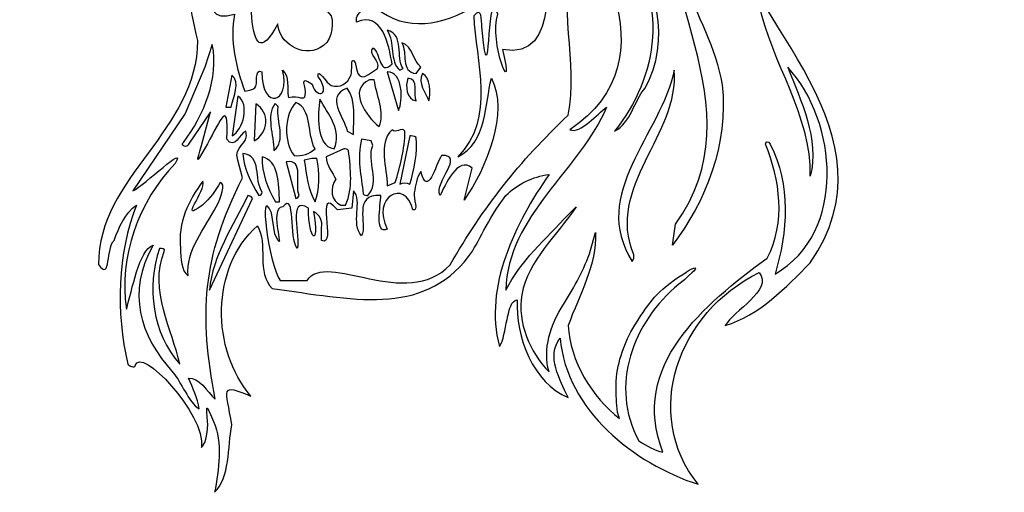
# Model space of a CAD drawing. Units: centimetres. Extents: x -5.2 to 5.1, y -5.3 to 5.4.
# Drawn here: x -5.2 to 4.8, y -5.3 to -0.5 of the extents above; entities that cross this region are included whole.
import ezdxf

# ---------------------------------------------------------------- set-up
doc = ezdxf.new("R2010")
doc.units = ezdxf.units.CM
doc.header["$MEASUREMENT"] = 0
doc.layers.add('Ebene 1', color=7, linetype='Continuous')

msp = doc.modelspace()

# ---------------------------------------------------------------- linework, layer by layer
at = {"layer": 'Ebene 1'}
for points, knots in [([(-3.30947, -4.61574), (-3.30439, -4.7148), (-3.31963, -4.82656), (-3.37043, -4.88244), (-3.37043, -4.88244), (-3.32979, -4.53954), (-4.00035, -3.83596), (-4.04607, -4.04932), (-4.04607, -4.04932), (-4.05877, -4.08234), (-4.10703, -4.04932), (-4.12227, -4.03408), (-4.12227, -4.03408), (-4.24673, -3.5083), (-4.22895, -2.90378), (-4.03337, -2.41356), (-4.03337, -2.41356), (-4.15021, -2.49484), (-4.21371, -2.64216), (-4.26197, -2.77424), (-4.26197, -2.77424), (-4.34579, -2.84028), (-4.29245, -3.19842), (-4.42199, -3.02062), (-4.42199, -3.02062), (-4.42199, -2.12146), (-3.40853, -1.65156), (-3.41361, -0.73716), (-3.41361, -0.73716), (-3.58125, -0.01834), (-3.54823, 0.41091), (-4.26959, 0.77159), (-4.26959, 0.77159), (-4.29753, 0.88589), (-4.30261, 1.01543), (-4.30769, 1.12973), (-4.30769, 1.12973), (-3.67269, 2.30575), (-5.22463, 3.14141), (-4.69377, 4.33267), (-4.69377, 4.33267), (-4.40421, 4.78987), (-4.05115, 4.57905), (-3.98003, 4.85591), (-3.98003, 4.85591), (-3.80477, 4.69335), (-3.56347, 4.62731), (-3.45679, 4.88893), (-3.45679, 4.88893), (-3.18247, 4.44951), (-2.63891, 4.70859), (-2.36205, 4.35045), (-2.36205, 4.35045), (-2.26807, 4.43173), (-2.42301, 4.49777), (-2.42301, 4.56381), (-2.42301, 4.56381), (-1.79055, 4.56381), (-2.65669, 4.66033), (-2.29093, 4.97021), (-2.29093, 4.97021), (-2.06741, 4.80765), (-1.90231, 5.05403), (-1.80579, 5.23183), (-1.80579, 5.23183), (-1.77785, 4.88385), (-1.50607, 4.92957), (-1.31303, 5.18357), (-1.31303, 5.18357), (-1.28509, 5.21913), (-1.40955, 5.35629), (-1.29779, 5.33089), (-1.29779, 5.33089), (-1.05395, 4.95497), (-1.05395, 5.05403), (-0.69581, 5.11753), (-0.69581, 5.11753), (-0.79233, 4.87369), (-0.18781, 4.77463), (-0.10653, 5.06927), (-0.10653, 5.06927), (0.10428, 4.77463), (0.28462, 4.53079), (0.64276, 4.78987), (0.64276, 4.78987), (0.41416, 4.30219), (1.13298, 4.75939), (1.42762, 4.62731), (1.42762, 4.62731), (1.5089, 4.43173), (1.11774, 4.59429), (1.0517, 4.41649), (1.0517, 4.41649), (1.26506, 4.20313), (1.64098, 4.61207), (1.42762, 4.15487), (1.42762, 4.15487), (1.81878, 4.21837), (1.8899, 3.61131), (2.41314, 3.36493), (2.41314, 3.36493), (2.59348, 3.41319), (2.76874, 3.35223), (2.75096, 3.56559), (2.75096, 3.56559), (2.75096, 3.56559), (2.9313, 3.31921), (2.9313, 3.31921), (2.9313, 3.31921), (3.6679, 3.37001), (4.22162, 3.33699), (4.8109, 2.55213), (4.8109, 2.55213), (4.64834, 1.22879), (2.88304, 0.96717), (1.8518, 0.59125), (1.8518, 0.59125), (2.2455, -0.55174), (3.7314, -1.70998), (2.83224, -3.00284), (2.83224, -3.00284), (2.5884, -3.24668), (2.31154, -3.54132), (1.9661, -3.64038), (1.9661, -3.64038), (2.04992, -3.49306), (2.45886, -3.2797), (2.31154, -3.1019), (2.31154, -3.1019), (1.47842, -3.5083), (1.11774, -4.53954), (1.68924, -5.25836), (1.68924, -5.25836), (1.03646, -5.045), (0.34812, -4.50652), (0.28462, -3.76992), (0.28462, -3.76992), (0.1373, -3.95026), (0.28462, -4.19664), (0.3659, -4.37444), (0.3659, -4.37444), (0.00522, -4.22712), (-0.17003, -3.75468), (-0.15479, -3.37876), (-0.15479, -3.37876), (-0.26909, -3.394), (-0.25385, -3.73944), (-0.33513, -3.85374), (-0.33513, -3.85374), (-0.49769, -3.24668), (-0.17003, -2.5939), (0.17032, -2.10368), (0.17032, -2.10368), (0.00522, -2.12146), (-0.15479, -2.20274), (-0.26909, -2.31704), (-0.26909, -2.31704), (-0.46721, -2.57104), (-0.54087, -2.7971), (-0.65009, -2.93934), (-0.65009, -2.93934), (-1.12253, -3.55656), (-1.84389, -3.37114), (-2.65161, -3.26446), (-2.65161, -3.26446), (-2.81417, -3.1019), (-2.69225, -2.80726), (-2.80147, -2.62692), (-2.80147, -2.62692), (-3.28153, -3.0511), (-3.27391, -3.88676), (-2.86751, -4.3592), (-2.86751, -4.3592), (-3.19263, -4.22712), (-3.12151, -4.27792), (-3.06309, -4.65384), (-3.06309, -4.65384), (-3.10627, -4.88244), (-3.08087, -5.19232), (-3.23835, -5.33964), (-3.23835, -5.33964), (-3.19517, -5.11104), (-3.15453, -4.83418), (-3.24851, -4.61828), (-3.24851, -4.61828), (-3.34757, -4.38968), (-3.31455, -4.48366), (-3.30947, -4.61574)], [0, 0, 0, 0, 0.0212766, 0.0212766, 0.0212766, 0.0212766, 0.04255319, 0.04255319, 0.04255319, 0.04255319, 0.06382979, 0.06382979, 0.06382979, 0.06382979, 0.08510638, 0.08510638, 0.08510638, 0.08510638, 0.10638298, 0.10638298, 0.10638298, 0.10638298, 0.12765957, 0.12765957, 0.12765957, 0.12765957, 0.14893617, 0.14893617, 0.14893617, 0.14893617, 0.17021277, 0.17021277, 0.17021277, 0.17021277, 0.19148936, 0.19148936, 0.19148936, 0.19148936, 0.21276596, 0.21276596, 0.21276596, 0.21276596, 0.23404255, 0.23404255, 0.23404255, 0.23404255, 0.25531915, 0.25531915, 0.25531915, 0.25531915, 0.27659574, 0.27659574, 0.27659574, 0.27659574, 0.29787234, 0.29787234, 0.29787234, 0.29787234, 0.31914894, 0.31914894, 0.31914894, 0.31914894, 0.34042553, 0.34042553, 0.34042553, 0.34042553, 0.36170213, 0.36170213, 0.36170213, 0.36170213, 0.38297872, 0.38297872, 0.38297872, 0.38297872, 0.40425532, 0.40425532, 0.40425532, 0.40425532, 0.42553191, 0.42553191, 0.42553191, 0.42553191, 0.44680851, 0.44680851, 0.44680851, 0.44680851, 0.46808511, 0.46808511, 0.46808511, 0.46808511, 0.4893617, 0.4893617, 0.4893617, 0.4893617, 0.5106383, 0.5106383, 0.5106383, 0.5106383, 0.53191489, 0.53191489, 0.53191489, 0.53191489, 0.55319149, 0.55319149, 0.55319149, 0.55319149, 0.57446809, 0.57446809, 0.57446809, 0.57446809, 0.59574468, 0.59574468, 0.59574468, 0.59574468, 0.61702128, 0.61702128, 0.61702128, 0.61702128, 0.63829787, 0.63829787, 0.63829787, 0.63829787, 0.65957447, 0.65957447, 0.65957447, 0.65957447, 0.68085106, 0.68085106, 0.68085106, 0.68085106, 0.70212766, 0.70212766, 0.70212766, 0.70212766, 0.72340426, 0.72340426, 0.72340426, 0.72340426, 0.74468085, 0.74468085, 0.74468085, 0.74468085, 0.76595745, 0.76595745, 0.76595745, 0.76595745, 0.78723404, 0.78723404, 0.78723404, 0.78723404, 0.80851064, 0.80851064, 0.80851064, 0.80851064, 0.82978723, 0.82978723, 0.82978723, 0.82978723, 0.85106383, 0.85106383, 0.85106383, 0.85106383, 0.87234043, 0.87234043, 0.87234043, 0.87234043, 0.89361702, 0.89361702, 0.89361702, 0.89361702, 0.91489362, 0.91489362, 0.91489362, 0.91489362, 0.93617021, 0.93617021, 0.93617021, 0.93617021, 0.95744681, 0.95744681, 0.95744681, 0.95744681, 0.9787234, 0.9787234, 0.9787234, 0.9787234, 1, 1, 1, 1]), ([(0.83834, 0.41091), (0.83834, 0.41091), (0.91962, 0.41091), (0.91962, 0.41091), (0.91962, 0.41091), (0.90438, 0.36011), (0.91962, 0.31185), (0.9374, 0.26359), (0.9374, 0.26359), (1.2803, -0.12502), (1.41238, -0.74732), (1.15076, -1.2223), (1.15076, -1.2223), (1.03646, -1.35184), (1.00344, -1.58044), (0.83834, -1.66172), (0.83834, -1.66172), (1.2803, -1.12324), (1.41238, -0.29012), (0.88914, 0.24835), (0.88914, 0.24835), (0.87136, 0.31185), (0.83834, 0.34487), (0.83834, 0.41091)], [0, 0, 0, 0, 0.16666667, 0.16666667, 0.16666667, 0.16666667, 0.33333333, 0.33333333, 0.33333333, 0.33333333, 0.5, 0.5, 0.5, 0.5, 0.66666667, 0.66666667, 0.66666667, 0.66666667, 0.83333333, 0.83333333, 0.83333333, 0.83333333, 1, 1, 1, 1]), ([(1.4454, -1.04196), (1.5089, -1.6795), (0.74182, -2.23576), (1.03646, -2.92156), (1.03646, -2.92156), (1.03646, -2.9368), (1.03646, -2.96982), (1.01868, -2.9876), (1.01868, -2.9876), (0.57926, -2.29926), (1.31332, -1.69474), (1.4454, -1.04196)], [0, 0, 0, 0, 0.33333333, 0.33333333, 0.33333333, 0.33333333, 0.66666667, 0.66666667, 0.66666667, 0.66666667, 1, 1, 1, 1]), ([(-3.35773, -2.16972), (-3.31963, -2.26878), (-3.61935, -2.60914), (-3.36281, -2.41356), (-3.36281, -2.41356), (-3.28661, -2.34752), (-3.22565, -2.26878), (-3.18247, -2.18496), (-3.18247, -2.18496), (-3.11897, -2.19004), (-3.17231, -2.3399), (-3.22057, -2.43134), (-3.22057, -2.43134), (-3.32979, -2.63962), (-3.53807, -2.88346), (-3.50759, -3.13492), (-3.50759, -3.13492), (-3.58125, -3.08412), (-3.58125, -2.95458), (-3.58633, -2.85552), (-3.58633, -2.85552), (-3.61427, -2.5939), (-3.50251, -2.3653), (-3.35773, -2.16972)], [0, 0, 0, 0, 0.16666667, 0.16666667, 0.16666667, 0.16666667, 0.33333333, 0.33333333, 0.33333333, 0.33333333, 0.5, 0.5, 0.5, 0.5, 0.66666667, 0.66666667, 0.66666667, 0.66666667, 0.83333333, 0.83333333, 0.83333333, 0.83333333, 1, 1, 1, 1]), ([(-3.79969, -2.85552), (-3.77683, -2.85552), (-3.73873, -2.85552), (-3.75143, -2.88854), (-3.75143, -2.88854), (-3.90891, -3.2797), (-3.67015, -3.68864), (-3.59141, -4.03408), (-3.59141, -4.03408), (-3.87335, -3.72166), (-3.93431, -3.24668), (-3.79969, -2.85552)], [0, 0, 0, 0, 0.33333333, 0.33333333, 0.33333333, 0.33333333, 0.66666667, 0.66666667, 0.66666667, 0.66666667, 1, 1, 1, 1])]:
    msp.add_open_spline(points, degree=3, knots=knots, dxfattribs=at)
at = {"layer": 'Ebene 1', "color": 7}
for points, knots in [([(-1.13523, 2.06191), (-0.81011, 2.09493), (-0.51547, 1.99587), (-0.23607, 1.89935), (-0.23607, 1.89935), (-0.22083, 1.61995), (-0.17003, 1.34309), (-0.10653, 1.08147), (-0.10653, 1.08147), (-0.28433, 1.19577), (-0.25385, 1.55391), (-0.40117, 1.60471), (-0.40117, 1.60471), (-0.40117, 1.16275), (0.00522, 0.86811), (0.18556, 0.49219), (0.18556, 0.49219), (-0.07351, -0.12502), (-0.98791, -0.90988), (-1.59243, -0.40442), (-1.59243, -0.40442), (-1.59243, -0.40442), (-1.72451, -0.41966), (-1.72451, -0.41966), (-1.72451, -0.41966), (-1.75753, -0.45268), (-1.80579, -0.4857), (-1.79055, -0.55174), (-1.79055, -0.55174), (-1.52893, -0.43744), (-1.46289, -0.78034), (-1.42987, -0.97592), (-1.42987, -0.97592), (-1.56195, -1.108), (-1.54417, -0.86162), (-1.62545, -0.81336), (-1.62545, -0.81336), (-1.67625, -0.87686), (-1.54417, -0.9429), (-1.57719, -1.02418), (-1.57719, -1.02418), (-1.72451, -1.12324), (-1.77277, -1.1715), (-1.80579, -0.96068), (-1.80579, -0.96068), (-1.85913, -0.88448), (-1.83119, -1.05212), (-1.84643, -1.08768), (-1.84643, -1.08768), (-1.88453, -1.17912), (-1.95819, -1.22484), (-2.04963, -1.1969), (-2.04963, -1.1969), (-2.09027, -1.18166), (-2.19695, -0.99624), (-2.18171, -1.108), (-2.18171, -1.108), (-2.04963, -1.2858), (-2.19187, -1.34676), (-2.24521, -1.1842), (-2.24521, -1.1842), (-2.38745, -1.08006), (-2.29855, -1.21468), (-2.31379, -1.29596), (-2.31379, -1.29596), (-2.32395, -1.35692), (-2.37475, -1.29342), (-2.48651, -1.31882), (-2.48651, -1.31882), (-2.50175, -1.2223), (-2.47127, -1.108), (-2.54493, -1.04196), (-2.54493, -1.04196), (-2.45857, -1.36962), (-2.75321, -1.46614), (-2.75575, -1.0572), (-2.75575, -1.0572), (-2.83957, -1.01656), (-2.79131, -1.19182), (-2.82687, -1.21976), (-2.82687, -1.21976), (-2.85989, -1.24262), (-2.87513, -1.24008), (-2.92847, -1.25532), (-2.92847, -1.25532), (-3.02245, -1.02418), (-3.08341, -0.72954), (-3.03515, -0.47046), (-3.03515, -0.47046), (-3.49743, -0.61524), (-3.20025, 0.10103), (-2.88021, 0.24835), (-2.88021, 0.24835), (-2.84973, 0.00197), (-2.94879, -1.23754), (-2.59319, -0.56698), (-2.59319, -0.56698), (-2.58811, -0.76256), (-2.34681, -0.90988), (-2.16647, -0.81336), (-2.16647, -0.81336), (-2.04963, -0.76256), (-2.01915, -0.6), (-2.04963, -0.4857), (-2.04963, -0.4857), (-2.29347, -0.23932), (-2.36713, 0.31185), (-2.73289, 0.31185), (-2.73289, 0.31185), (-2.61351, 0.47695), (-2.69733, 0.65475), (-2.71765, 0.83509), (-2.71765, 0.83509), (-2.25537, 1.40659), (-1.52893, 1.84855), (-0.82535, 1.80029), (-0.82535, 1.80029), (-1.11999, 1.99587), (-1.47813, 1.78505), (-1.75753, 1.65297), (-1.75753, 1.65297), (-1.75753, 1.65297), (-2.01915, 1.57169), (-2.01915, 1.57169), (-2.01915, 1.57169), (-1.98613, 2.02889), (-1.46289, 1.99587), (-1.13523, 2.06191)], [0, 0, 0, 0, 0.03125, 0.03125, 0.03125, 0.03125, 0.0625, 0.0625, 0.0625, 0.0625, 0.09375, 0.09375, 0.09375, 0.09375, 0.125, 0.125, 0.125, 0.125, 0.15625, 0.15625, 0.15625, 0.15625, 0.1875, 0.1875, 0.1875, 0.1875, 0.21875, 0.21875, 0.21875, 0.21875, 0.25, 0.25, 0.25, 0.25, 0.28125, 0.28125, 0.28125, 0.28125, 0.3125, 0.3125, 0.3125, 0.3125, 0.34375, 0.34375, 0.34375, 0.34375, 0.375, 0.375, 0.375, 0.375, 0.40625, 0.40625, 0.40625, 0.40625, 0.4375, 0.4375, 0.4375, 0.4375, 0.46875, 0.46875, 0.46875, 0.46875, 0.5, 0.5, 0.5, 0.5, 0.53125, 0.53125, 0.53125, 0.53125, 0.5625, 0.5625, 0.5625, 0.5625, 0.59375, 0.59375, 0.59375, 0.59375, 0.625, 0.625, 0.625, 0.625, 0.65625, 0.65625, 0.65625, 0.65625, 0.6875, 0.6875, 0.6875, 0.6875, 0.71875, 0.71875, 0.71875, 0.71875, 0.75, 0.75, 0.75, 0.75, 0.78125, 0.78125, 0.78125, 0.78125, 0.8125, 0.8125, 0.8125, 0.8125, 0.84375, 0.84375, 0.84375, 0.84375, 0.875, 0.875, 0.875, 0.875, 0.90625, 0.90625, 0.90625, 0.90625, 0.9375, 0.9375, 0.9375, 0.9375, 0.96875, 0.96875, 0.96875, 0.96875, 1, 1, 1, 1]), ([(0.28716, 1.18815), (0.25414, 1.31007), (0.21858, 1.43707), (0.21858, 1.57169), (0.21858, 1.57169), (0.21858, 1.57169), (0.21858, 1.71901), (0.21858, 1.71901), (0.21858, 1.71901), (0.74182, 1.71901), (0.49544, 0.94939), (0.91962, 0.78683), (0.91962, 0.78683), (0.91962, 0.78683), (0.77484, 1.03321), (0.77484, 1.03321), (0.77484, 1.03321), (0.77484, 1.03321), (0.7088, 1.49041), (0.7088, 1.49041), (0.7088, 1.49041), (0.95264, 1.45739), (1.11774, 1.21101), (1.31332, 1.08147), (1.31332, 1.08147), (1.18378, -0.17582), (2.31154, -1.41788), (1.46064, -2.60914), (1.46064, -2.60914), (1.46064, -2.60914), (1.42762, -2.8225), (1.42762, -2.8225), (1.42762, -2.8225), (1.77052, -2.38054), (1.99912, -1.7938), (1.93562, -1.18928), (1.93562, -1.18928), (1.80354, -0.43744), (1.18378, 0.16707), (1.3946, 1.00019), (1.3946, 1.00019), (1.46064, 1.00019), (1.49366, 0.96717), (1.54192, 0.93415), (1.54192, 0.93415), (1.59272, 0.91891), (1.6232, 0.88589), (1.65622, 0.85287), (1.65622, 0.85287), (1.70448, 0.37789), (2.0169, -0.01072), (2.31154, -0.3714), (2.31154, -0.3714), (2.44108, -0.97592), (2.85002, -1.49916), (2.83224, -2.12146), (2.83224, -2.12146), (2.9313, -1.743), (2.73572, -1.35184), (2.60364, -1.00894), (2.60364, -1.00894), (3.11164, -1.56266), (3.2107, -2.69296), (2.4741, -3.11714), (2.4741, -3.11714), (2.60364, -2.69296), (2.63666, -2.20274), (2.42584, -1.7938), (2.42584, -1.7938), (2.40806, -1.76078), (2.37758, -1.76078), (2.37758, -1.7938), (2.37758, -1.7938), (2.52236, -2.15194), (2.5884, -2.5939), (2.39282, -2.95458), (2.39282, -2.95458), (1.75528, -3.42702), (0.98566, -4.04932), (1.3311, -4.9307), (1.3311, -4.9307), (1.24728, -4.91546), (1.166, -4.8672), (1.08472, -4.8164), (1.08472, -4.8164), (0.78246, -4.25506), (1.0263, -3.60228), (1.49366, -3.22128), (1.49366, -3.22128), (1.8264, -2.9495), (1.6105, -3.04602), (1.35904, -3.24668), (1.35904, -3.24668), (1.19648, -3.37622), (1.09234, -3.56164), (0.98566, -3.73944), (0.98566, -3.73944), (0.90438, -3.91724), (0.83834, -4.11282), (0.85612, -4.32618), (0.85612, -4.32618), (0.85612, -4.40746), (0.85612, -4.50652), (0.88914, -4.5878), (0.88914, -4.5878), (0.61228, -4.37444), (0.38114, -4.00106), (0.3659, -3.64038), (0.3659, -3.64038), (0.4802, -3.32796), (0.66054, -3.02062), (0.64276, -2.69296), (0.64276, -2.69296), (0.64276, -2.69296), (0.5945, -2.8733), (0.5945, -2.8733), (0.5945, -2.8733), (0.52846, -3.06888), (0.43194, -3.24668), (0.31764, -3.42702), (0.31764, -3.42702), (0.18556, -3.6226), (0.10428, -3.88676), (0.17032, -4.11282), (0.17032, -4.11282), (-0.02525, -3.91724), (-0.15479, -3.60736), (-0.10653, -3.32796), (-0.10653, -3.32796), (-0.04049, -2.96982), (0.2516, -2.72598), (0.44718, -2.43134), (0.44718, -2.43134), (0.44718, -2.43134), (0.3659, -2.51262), (0.3659, -2.51262), (0.3659, -2.51262), (0.1373, -2.75646), (-0.12177, -2.9876), (-0.26909, -3.2797), (-0.26909, -3.2797), (-0.25385, -2.52786), (0.49544, -2.03764), (0.75706, -1.41788), (0.75706, -1.41788), (0.66054, -1.48138), (0.49544, -1.69474), (0.38114, -1.64648), (0.38114, -1.64648), (1.46064, -0.92766), (0.62752, 0.36011), (0.05348, 1.03321), (0.05348, 1.03321), (-0.02525, 1.27705), (-0.18781, 1.60471), (-0.07351, 1.84855), (-0.07351, 1.84855), (0.22112, 1.77489), (0.11444, 1.36595), (0.26176, 1.13227), (0.26176, 1.13227), (0.37098, 0.95701), (0.32272, 1.05099), (0.28716, 1.18815)], [0, 0, 0, 0, 0.02439024, 0.02439024, 0.02439024, 0.02439024, 0.04878049, 0.04878049, 0.04878049, 0.04878049, 0.07317073, 0.07317073, 0.07317073, 0.07317073, 0.09756098, 0.09756098, 0.09756098, 0.09756098, 0.12195122, 0.12195122, 0.12195122, 0.12195122, 0.14634146, 0.14634146, 0.14634146, 0.14634146, 0.17073171, 0.17073171, 0.17073171, 0.17073171, 0.19512195, 0.19512195, 0.19512195, 0.19512195, 0.2195122, 0.2195122, 0.2195122, 0.2195122, 0.24390244, 0.24390244, 0.24390244, 0.24390244, 0.26829268, 0.26829268, 0.26829268, 0.26829268, 0.29268293, 0.29268293, 0.29268293, 0.29268293, 0.31707317, 0.31707317, 0.31707317, 0.31707317, 0.34146341, 0.34146341, 0.34146341, 0.34146341, 0.36585366, 0.36585366, 0.36585366, 0.36585366, 0.3902439, 0.3902439, 0.3902439, 0.3902439, 0.41463415, 0.41463415, 0.41463415, 0.41463415, 0.43902439, 0.43902439, 0.43902439, 0.43902439, 0.46341463, 0.46341463, 0.46341463, 0.46341463, 0.48780488, 0.48780488, 0.48780488, 0.48780488, 0.51219512, 0.51219512, 0.51219512, 0.51219512, 0.53658537, 0.53658537, 0.53658537, 0.53658537, 0.56097561, 0.56097561, 0.56097561, 0.56097561, 0.58536585, 0.58536585, 0.58536585, 0.58536585, 0.6097561, 0.6097561, 0.6097561, 0.6097561, 0.63414634, 0.63414634, 0.63414634, 0.63414634, 0.65853659, 0.65853659, 0.65853659, 0.65853659, 0.68292683, 0.68292683, 0.68292683, 0.68292683, 0.70731707, 0.70731707, 0.70731707, 0.70731707, 0.73170732, 0.73170732, 0.73170732, 0.73170732, 0.75609756, 0.75609756, 0.75609756, 0.75609756, 0.7804878, 0.7804878, 0.7804878, 0.7804878, 0.80487805, 0.80487805, 0.80487805, 0.80487805, 0.82926829, 0.82926829, 0.82926829, 0.82926829, 0.85365854, 0.85365854, 0.85365854, 0.85365854, 0.87804878, 0.87804878, 0.87804878, 0.87804878, 0.90243902, 0.90243902, 0.90243902, 0.90243902, 0.92682927, 0.92682927, 0.92682927, 0.92682927, 0.95121951, 0.95121951, 0.95121951, 0.95121951, 0.97560976, 0.97560976, 0.97560976, 0.97560976, 1, 1, 1, 1]), ([(0.14238, 0.11119), (0.18556, 0.17215), (0.34304, 0.22295), (0.33288, 0.31185), (0.33288, 0.31185), (0.33288, 0.31185), (0.44718, 0.16707), (0.44718, 0.16707), (0.44718, 0.16707), (0.23382, -0.3714), (0.4802, -0.96068), (0.3659, -1.49916), (0.3659, -1.49916), (-0.13701, -1.97414), (-0.49769, -2.43388), (-0.83805, -3.02316), (-0.83805, -3.02316), (-1.28001, -3.4956), (-2.10043, -2.8733), (-2.29601, -3.18318), (-2.29601, -3.18318), (-2.29601, -3.18318), (-2.57033, -3.18318), (-2.57033, -3.18318), (-2.57033, -3.18318), (-2.68209, -3.03586), (-2.79893, -2.16972), (-2.65669, -2.49484), (-2.65669, -2.49484), (-2.65669, -2.49484), (-2.62367, -2.7082), (-2.62367, -2.7082), (-2.62367, -2.7082), (-2.49159, -2.9876), (-2.70241, -2.43134), (-2.54239, -2.43134), (-2.54239, -2.43134), (-2.40777, -2.26878), (-2.48143, -2.75646), (-2.39507, -2.85552), (-2.39507, -2.85552), (-2.35697, -2.75646), (-2.50175, -2.29926), (-2.28077, -2.44658), (-2.28077, -2.44658), (-2.28077, -2.77424), (-2.16647, -2.85552), (-2.22997, -2.4796), (-2.22997, -2.4796), (-2.16647, -2.51262), (-2.13345, -2.57866), (-2.14869, -2.64216), (-2.14869, -2.64216), (-2.14869, -2.64216), (-2.14869, -2.77424), (-2.14869, -2.77424), (-2.14869, -2.77424), (-1.98613, -2.85552), (-2.22997, -2.18496), (-1.98613, -2.46182), (-1.98613, -2.46182), (-1.98613, -2.46182), (-1.83881, -2.44658), (-1.83881, -2.44658), (-1.83881, -2.44658), (-1.83881, -2.44658), (-1.82357, -2.26878), (-1.82357, -2.26878), (-1.82357, -2.26878), (-1.72451, -2.3653), (-1.85405, -2.60914), (-1.73975, -2.72598), (-1.73975, -2.72598), (-1.67625, -2.60914), (-1.83881, -2.29926), (-1.54417, -2.31704), (-1.54417, -2.31704), (-1.54417, -2.41356), (-1.61021, -2.72598), (-1.47813, -2.65994), (-1.47813, -2.65994), (-1.64323, -2.33228), (-1.29779, -2.1367), (-1.21651, -2.46182), (-1.21651, -2.46182), (-1.15555, -2.4796), (-1.21397, -2.34752), (-1.20381, -2.2891), (-1.20381, -2.2891), (-1.18857, -2.21544), (-1.18095, -2.13416), (-1.13523, -2.07066), (-1.13523, -2.07066), (-1.06919, -2.34752), (-0.98791, -2.00462), (-0.92441, -1.9081), (-0.92441, -1.9081), (-0.67803, -1.9081), (-1.00569, -2.16972), (-0.93965, -2.31704), (-0.93965, -2.31704), (-0.89139, -2.21798), (-0.75931, -1.9081), (-0.61199, -2.03764), (-0.61199, -2.03764), (-0.61199, -2.03764), (-0.69581, -2.3653), (-0.69581, -2.3653), (-0.69581, -2.3653), (-0.46467, -2.03764), (-0.23607, -1.46614), (-0.41641, -1.12324), (-0.41641, -1.12324), (-0.48245, -1.38486), (-0.46467, -1.77602), (-0.75931, -1.92334), (-0.75931, -1.92334), (-0.36815, -1.53218), (-0.57897, -0.9429), (-0.59675, -0.4857), (-0.59675, -0.4857), (-0.51547, -0.38664), (-0.51547, -0.53396), (-0.51547, -0.6), (-0.51547, -0.6), (-0.51547, -0.6), (-0.49769, -0.76256), (-0.49769, -0.76256), (-0.49769, -0.76256), (-0.43165, -1.25532), (-0.46467, -0.12502), (-0.35037, -0.47046), (-0.35037, -0.47046), (-0.44943, -0.74732), (-0.17003, -1.40264), (-0.30211, -0.8286), (-0.30211, -0.8286), (0.30494, -0.96068), (0.1246, 0.08325), (0.14238, 0.11119)], [0, 0, 0, 0, 0.02857143, 0.02857143, 0.02857143, 0.02857143, 0.05714286, 0.05714286, 0.05714286, 0.05714286, 0.08571429, 0.08571429, 0.08571429, 0.08571429, 0.11428571, 0.11428571, 0.11428571, 0.11428571, 0.14285714, 0.14285714, 0.14285714, 0.14285714, 0.17142857, 0.17142857, 0.17142857, 0.17142857, 0.2, 0.2, 0.2, 0.2, 0.22857143, 0.22857143, 0.22857143, 0.22857143, 0.25714286, 0.25714286, 0.25714286, 0.25714286, 0.28571429, 0.28571429, 0.28571429, 0.28571429, 0.31428571, 0.31428571, 0.31428571, 0.31428571, 0.34285714, 0.34285714, 0.34285714, 0.34285714, 0.37142857, 0.37142857, 0.37142857, 0.37142857, 0.4, 0.4, 0.4, 0.4, 0.42857143, 0.42857143, 0.42857143, 0.42857143, 0.45714286, 0.45714286, 0.45714286, 0.45714286, 0.48571429, 0.48571429, 0.48571429, 0.48571429, 0.51428571, 0.51428571, 0.51428571, 0.51428571, 0.54285714, 0.54285714, 0.54285714, 0.54285714, 0.57142857, 0.57142857, 0.57142857, 0.57142857, 0.6, 0.6, 0.6, 0.6, 0.62857143, 0.62857143, 0.62857143, 0.62857143, 0.65714286, 0.65714286, 0.65714286, 0.65714286, 0.68571429, 0.68571429, 0.68571429, 0.68571429, 0.71428571, 0.71428571, 0.71428571, 0.71428571, 0.74285714, 0.74285714, 0.74285714, 0.74285714, 0.77142857, 0.77142857, 0.77142857, 0.77142857, 0.8, 0.8, 0.8, 0.8, 0.82857143, 0.82857143, 0.82857143, 0.82857143, 0.85714286, 0.85714286, 0.85714286, 0.85714286, 0.88571429, 0.88571429, 0.88571429, 0.88571429, 0.91428571, 0.91428571, 0.91428571, 0.91428571, 0.94285714, 0.94285714, 0.94285714, 0.94285714, 0.97142857, 0.97142857, 0.97142857, 0.97142857, 1, 1, 1, 1]), ([(-1.47813, -0.63302), (-1.29779, -0.68128), (-1.39685, -0.90988), (-1.31557, -1.02418), (-1.31557, -1.02418), (-1.31557, -1.02418), (-1.34859, -1.04196), (-1.34859, -1.04196), (-1.34859, -1.04196), (-1.46289, -0.9429), (-1.39685, -0.76256), (-1.47813, -0.63302)], [0, 0, 0, 0, 0.33333333, 0.33333333, 0.33333333, 0.33333333, 0.66666667, 0.66666667, 0.66666667, 0.66666667, 1, 1, 1, 1]), ([(-3.33487, -1.8319), (-3.20533, -1.60838), (-3.08341, -1.27564), (-3.11389, -1.743), (-3.11389, -1.743), (-3.03261, -1.8573), (-2.97927, -1.6795), (-2.92085, -1.66172), (-2.92085, -1.66172), (-2.87767, -1.80904), (-3.05801, -1.80904), (-2.99959, -1.95636), (-2.99959, -1.95636), (-2.99959, -1.95636), (-2.95387, -2.1367), (-2.95387, -2.1367), (-2.95387, -2.1367), (-3.36535, -2.95458), (-3.39837, -3.52608), (-3.23073, -4.39222), (-3.23073, -4.39222), (-3.31201, -4.31094), (-3.40091, -4.16362), (-3.50505, -4.17886), (-3.50505, -4.17886), (-3.46187, -4.27792), (-3.40853, -4.37444), (-3.39583, -4.49128), (-3.39583, -4.49128), (-3.50759, -4.41762), (-3.57617, -4.21696), (-3.65999, -4.12298), (-3.65999, -4.12298), (-4.00797, -3.73436), (-4.13243, -3.31018), (-3.86573, -2.8225), (-3.86573, -2.8225), (-4.01051, -2.8733), (-4.07655, -3.2797), (-4.13751, -3.47528), (-4.13751, -3.47528), (-4.21371, -2.9368), (-4.01559, -2.38054), (-3.63967, -1.98938), (-3.63967, -1.98938), (-3.51013, -1.77602), (-3.95463, -2.21798), (-4.07147, -2.26878), (-4.07147, -2.26878), (-4.07147, -2.26878), (-3.53807, -1.48138), (-3.53807, -1.48138), (-3.53807, -1.48138), (-3.53807, -1.48138), (-3.33741, -1.00894), (-3.33741, -1.00894), (-3.33741, -1.00894), (-3.33741, -1.00894), (-3.26121, -0.78034), (-3.26121, -0.78034), (-3.26121, -0.78034), (-3.19263, -1.12324), (-3.34503, -1.49916), (-3.55585, -1.77602), (-3.55585, -1.77602), (-3.59649, -1.80904), (-3.51013, -1.84206), (-3.50505, -1.7938), (-3.50505, -1.7938), (-3.50505, -1.7938), (-3.28153, -1.46614), (-3.28153, -1.46614), (-3.28153, -1.46614), (-3.28153, -1.46614), (-3.37297, -1.80904), (-3.37297, -1.80904), (-3.37297, -1.80904), (-3.41615, -1.9716), (-3.44155, -2.01478), (-3.33487, -1.8319)], [0, 0, 0, 0, 0.05, 0.05, 0.05, 0.05, 0.1, 0.1, 0.1, 0.1, 0.15, 0.15, 0.15, 0.15, 0.2, 0.2, 0.2, 0.2, 0.25, 0.25, 0.25, 0.25, 0.3, 0.3, 0.3, 0.3, 0.35, 0.35, 0.35, 0.35, 0.4, 0.4, 0.4, 0.4, 0.45, 0.45, 0.45, 0.45, 0.5, 0.5, 0.5, 0.5, 0.55, 0.55, 0.55, 0.55, 0.6, 0.6, 0.6, 0.6, 0.65, 0.65, 0.65, 0.65, 0.7, 0.7, 0.7, 0.7, 0.75, 0.75, 0.75, 0.75, 0.8, 0.8, 0.8, 0.8, 0.85, 0.85, 0.85, 0.85, 0.9, 0.9, 0.9, 0.9, 0.95, 0.95, 0.95, 0.95, 1, 1, 1, 1]), ([(-1.33081, -0.76256), (-1.21651, -0.79558), (-1.21651, -0.9429), (-1.13523, -1.00894), (-1.13523, -1.00894), (-1.13523, -1.00894), (-1.18349, -1.07498), (-1.18349, -1.07498), (-1.18349, -1.07498), (-1.34859, -1.0572), (-1.26731, -0.86162), (-1.33081, -0.76256)], [0, 0, 0, 0, 0.33333333, 0.33333333, 0.33333333, 0.33333333, 0.66666667, 0.66666667, 0.66666667, 0.66666667, 1, 1, 1, 1]), ([(-3.06309, -1.09022), (-2.97419, -1.1715), (-3.04531, -1.30358), (-3.06817, -1.41788), (-3.06817, -1.41788), (-3.06817, -1.41788), (-3.12405, -1.41788), (-3.12405, -1.41788), (-3.12405, -1.41788), (-3.12405, -1.41788), (-3.06309, -1.09022), (-3.06309, -1.09022)], [0, 0, 0, 0, 0.33333333, 0.33333333, 0.33333333, 0.33333333, 0.66666667, 0.66666667, 0.66666667, 0.66666667, 1, 1, 1, 1]), ([(-1.47813, -1.0572), (-1.31557, -1.0572), (-1.31557, -1.35184), (-1.36383, -1.4509), (-1.36383, -1.4509), (-1.36383, -1.4509), (-1.47813, -1.0572), (-1.47813, -1.0572)], [0, 0, 0, 0, 0.5, 0.5, 0.5, 0.5, 1, 1, 1, 1]), ([(-1.11999, -1.07498), (-1.03617, -1.108), (-1.03617, -1.2858), (-1.05395, -1.35184), (-1.05395, -1.35184), (-1.08697, -1.27056), (-1.16825, -1.1715), (-1.11999, -1.07498)], [0, 0, 0, 0, 0.5, 0.5, 0.5, 0.5, 1, 1, 1, 1]), ([(-1.65847, -1.13848), (-1.65847, -1.13848), (-1.61021, -1.13848), (-1.61021, -1.13848), (-1.61021, -1.13848), (-1.59243, -1.2858), (-1.49591, -1.48138), (-1.56195, -1.61346), (-1.56195, -1.61346), (-1.69149, -1.5144), (-1.88707, -1.23754), (-1.65847, -1.13848)], [0, 0, 0, 0, 0.33333333, 0.33333333, 0.33333333, 0.33333333, 0.66666667, 0.66666667, 0.66666667, 0.66666667, 1, 1, 1, 1]), ([(-1.26731, -1.12324), (-1.15047, -1.12324), (-1.21651, -1.2858), (-1.18349, -1.35184), (-1.18349, -1.35184), (-1.28255, -1.3366), (-1.29779, -1.20452), (-1.26731, -1.12324)], [0, 0, 0, 0, 0.5, 0.5, 0.5, 0.5, 1, 1, 1, 1]), ([(-2.99959, -1.30358), (-2.87767, -1.38486), (-2.94625, -1.64648), (-3.05801, -1.70998), (-3.05801, -1.70998), (-3.05801, -1.70998), (-2.99959, -1.30358), (-2.99959, -1.30358)], [0, 0, 0, 0, 0.5, 0.5, 0.5, 0.5, 1, 1, 1, 1]), ([(-1.88707, -1.2223), (-1.79055, -1.35184), (-1.82357, -1.53218), (-1.82357, -1.69474), (-1.82357, -1.69474), (-1.82357, -1.69474), (-1.88707, -1.66172), (-1.88707, -1.66172), (-1.88707, -1.66172), (-1.92009, -1.49916), (-2.11567, -1.31882), (-1.88707, -1.2223)], [0, 0, 0, 0, 0.33333333, 0.33333333, 0.33333333, 0.33333333, 0.66666667, 0.66666667, 0.66666667, 0.66666667, 1, 1, 1, 1]), ([(-2.81925, -1.38486), (-2.66939, -1.46614), (-2.68971, -1.6795), (-2.83449, -1.76078), (-2.83449, -1.76078), (-2.83449, -1.76078), (-2.81925, -1.38486), (-2.81925, -1.38486)], [0, 0, 0, 0, 0.5, 0.5, 0.5, 0.5, 1, 1, 1, 1]), ([(-2.62367, -1.38486), (-2.60843, -1.38486), (-2.59319, -1.40264), (-2.59065, -1.41788), (-2.59065, -1.41788), (-2.61097, -1.56266), (-2.50429, -1.76078), (-2.63383, -1.8573), (-2.63383, -1.8573), (-2.63637, -1.70998), (-2.71511, -1.49916), (-2.62367, -1.38486)], [0, 0, 0, 0, 0.33333333, 0.33333333, 0.33333333, 0.33333333, 0.66666667, 0.66666667, 0.66666667, 0.66666667, 1, 1, 1, 1]), ([(-2.41031, -1.36962), (-2.24267, -1.43312), (-2.29601, -1.69474), (-2.21473, -1.84206), (-2.21473, -1.84206), (-2.27061, -1.89032), (-2.34935, -1.92334), (-2.42809, -1.9081), (-2.42809, -1.9081), (-2.53985, -1.77602), (-2.52461, -1.48138), (-2.41031, -1.36962)], [0, 0, 0, 0, 0.33333333, 0.33333333, 0.33333333, 0.33333333, 0.66666667, 0.66666667, 0.66666667, 0.66666667, 1, 1, 1, 1]), ([(-2.16647, -1.3366), (-2.08265, -1.48138), (-1.93533, -1.66172), (-2.01915, -1.84206), (-2.01915, -1.84206), (-2.21473, -1.80904), (-2.18171, -1.48138), (-2.16647, -1.3366)], [0, 0, 0, 0, 0.5, 0.5, 0.5, 0.5, 1, 1, 1, 1]), ([(-1.42987, -1.64648), (-1.39685, -1.69474), (-1.33081, -1.61346), (-1.29779, -1.66172), (-1.29779, -1.66172), (-1.29779, -1.84206), (-1.34859, -2.0224), (-1.39685, -2.18496), (-1.39685, -2.18496), (-1.39685, -2.18496), (-1.47813, -2.21798), (-1.47813, -2.21798), (-1.47813, -2.21798), (-1.47813, -2.03764), (-1.57719, -1.7938), (-1.42987, -1.64648)], [0, 0, 0, 0, 0.25, 0.25, 0.25, 0.25, 0.5, 0.5, 0.5, 0.5, 0.75, 0.75, 0.75, 0.75, 1, 1, 1, 1]), ([(-1.73975, -1.743), (-1.73975, -1.743), (-1.64323, -1.76078), (-1.64323, -1.76078), (-1.64323, -1.76078), (-1.64323, -1.76078), (-1.62545, -1.80904), (-1.62545, -1.80904), (-1.62545, -1.80904), (-1.69149, -1.95636), (-1.54417, -2.18496), (-1.67625, -2.31704), (-1.67625, -2.31704), (-1.69149, -2.31704), (-1.70927, -2.31704), (-1.72451, -2.29926), (-1.72451, -2.29926), (-1.73975, -2.12146), (-1.79055, -1.94112), (-1.73975, -1.743)], [0, 0, 0, 0, 0.2, 0.2, 0.2, 0.2, 0.4, 0.4, 0.4, 0.4, 0.6, 0.6, 0.6, 0.6, 0.8, 0.8, 0.8, 0.8, 1, 1, 1, 1]), ([(-1.24953, -1.70998), (-1.23429, -1.70998), (-1.20127, -1.70998), (-1.18349, -1.72776), (-1.18349, -1.72776), (-1.16825, -1.87508), (-1.20127, -2.05542), (-1.24953, -2.20274), (-1.24953, -2.20274), (-1.28255, -2.18496), (-1.31557, -2.18496), (-1.34859, -2.20274), (-1.34859, -2.20274), (-1.34859, -2.20274), (-1.24953, -1.70998), (-1.24953, -1.70998)], [0, 0, 0, 0, 0.25, 0.25, 0.25, 0.25, 0.5, 0.5, 0.5, 0.5, 0.75, 0.75, 0.75, 0.75, 1, 1, 1, 1]), ([(-2.94879, -1.89032), (-2.75321, -1.9081), (-2.83957, -2.15194), (-2.75321, -2.28402), (-2.75321, -2.28402), (-2.75575, -2.29926), (-2.76845, -2.31704), (-2.78623, -2.31704), (-2.78623, -2.31704), (-2.86751, -2.18496), (-2.94625, -2.03764), (-2.94879, -1.89032)], [0, 0, 0, 0, 0.33333333, 0.33333333, 0.33333333, 0.33333333, 0.66666667, 0.66666667, 0.66666667, 0.66666667, 1, 1, 1, 1]), ([(-1.92009, -1.84206), (-1.90231, -1.84206), (-1.88707, -1.84206), (-1.87183, -1.8573), (-1.87183, -1.8573), (-1.85405, -2.05542), (-1.82357, -2.23576), (-1.90231, -2.41356), (-1.90231, -2.41356), (-1.90231, -2.41356), (-1.95311, -2.41356), (-1.95311, -2.41356), (-1.95311, -2.41356), (-2.04963, -2.38054), (-2.06741, -2.23576), (-2.00137, -2.15194), (-2.00137, -2.15194), (-2.03439, -2.08844), (-2.10043, -2.00462), (-2.10043, -1.92334), (-2.10043, -1.92334), (-2.10043, -1.92334), (-1.92009, -1.84206), (-1.92009, -1.84206)], [0, 0, 0, 0, 0.16666667, 0.16666667, 0.16666667, 0.16666667, 0.33333333, 0.33333333, 0.33333333, 0.33333333, 0.5, 0.5, 0.5, 0.5, 0.66666667, 0.66666667, 0.66666667, 0.66666667, 0.83333333, 0.83333333, 0.83333333, 0.83333333, 1, 1, 1, 1]), ([(-2.75321, -1.92334), (-2.58811, -1.95636), (-2.57795, -2.20274), (-2.57795, -2.38054), (-2.57795, -2.38054), (-2.57795, -2.38054), (-2.61859, -2.38054), (-2.61859, -2.38054), (-2.61859, -2.38054), (-2.70495, -2.23576), (-2.75575, -2.08844), (-2.75321, -1.92334)], [0, 0, 0, 0, 0.33333333, 0.33333333, 0.33333333, 0.33333333, 0.66666667, 0.66666667, 0.66666667, 0.66666667, 1, 1, 1, 1]), ([(-2.50937, -1.97414), (-2.31633, -1.94112), (-2.42555, -2.20274), (-2.37729, -2.31704), (-2.37729, -2.31704), (-2.38237, -2.33228), (-2.39507, -2.34752), (-2.41031, -2.34752), (-2.41031, -2.34752), (-2.41031, -2.34752), (-2.50937, -1.97414), (-2.50937, -1.97414)], [0, 0, 0, 0, 0.33333333, 0.33333333, 0.33333333, 0.33333333, 0.66666667, 0.66666667, 0.66666667, 0.66666667, 1, 1, 1, 1]), ([(-2.24775, -1.94112), (-2.24775, -1.94112), (-2.19695, -1.94112), (-2.19695, -1.94112), (-2.19695, -1.94112), (-2.16647, -2.07066), (-2.16647, -2.26878), (-2.21473, -2.38054), (-2.21473, -2.38054), (-2.28331, -2.26878), (-2.30109, -2.10368), (-2.32395, -1.95636), (-2.32395, -1.95636), (-2.32395, -1.95636), (-2.24775, -1.94112), (-2.24775, -1.94112)], [0, 0, 0, 0, 0.25, 0.25, 0.25, 0.25, 0.5, 0.5, 0.5, 0.5, 0.75, 0.75, 0.75, 0.75, 1, 1, 1, 1]), ([(-2.90053, -2.31704), (-2.88021, -2.31704), (-2.85735, -2.33228), (-2.85227, -2.34752), (-2.85227, -2.34752), (-2.85227, -2.34752), (-3.28915, -3.2797), (-3.28915, -3.2797), (-3.28915, -3.2797), (-3.26121, -2.92156), (-3.04277, -2.62692), (-2.90053, -2.31704)], [0, 0, 0, 0, 0.33333333, 0.33333333, 0.33333333, 0.33333333, 0.66666667, 0.66666667, 0.66666667, 0.66666667, 1, 1, 1, 1])]:
    msp.add_open_spline(points, degree=3, knots=knots, dxfattribs=at)

doc.saveas('drawing.dxf')
